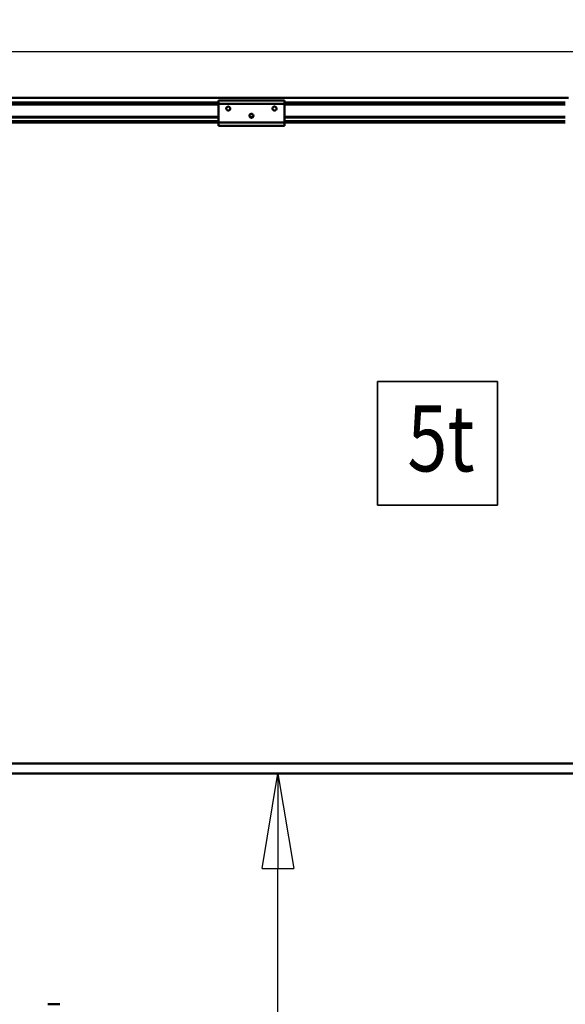
# Model space of a CAD drawing. Units: millimetres. Extents: x 0 to 25393, y 0 to 16800.
# Drawn here: x 3668 to 4494, y 12368 to 13859 of the extents above; entities that cross this region are included whole.
import ezdxf
from ezdxf.enums import TextEntityAlignment as Align

# ---------------------------------------------------------------- set-up
doc = ezdxf.new("R2010")
doc.units = ezdxf.units.MM
doc.header["$MEASUREMENT"] = 0
for name, color, linetype, lineweight in [('(1) Shape lines', 7, 'Continuous', 35), ('(4) Texts', 7, 'Continuous', 35), ('(6) Dimensions', 7, 'Continuous', 35)]:
    doc.layers.add(name, color=color, linetype=linetype, lineweight=lineweight)
doc.styles.add('Arial', font='ARIAL.TTF')
doc.dimstyles.new('Vertex Style', dxfattribs={"dimscale": 40, "dimtxt": 0.18, "dimasz": 3.6, "dimexe": 1.8, "dimexo": 0.0625, "dimgap": 1.7, "dimtad": 1, "dimdec": 1, "dimdsep": 46, "dimtxsty": 'Arial', "dimblk1": 'CLOSED', "dimblk2": 'CLOSED', "dimsah": 1, "dimcen": 0.09, "dimdle": 1.8, "dimclrd": 9, "dimclre": 9, "dimadec": 1, "dimazin": 2, "dimtfac": 0.65, "dimtdec": 4, "dimtmove": 0, "dimatfit": 3, "dimfxl": 0, "dimtolj": 1, "dimtzin": 0, "dimlwd": 25, "dimlwe": 25, "dimarcsym": 0})

# ---------------------------------------------------------------- blocks, each defined once
blk = doc.blocks.new('_Closed')
at = {"color": 0, "linetype": 'ByBlock', "lineweight": -2}
for p, q in [((-1, 0.166667), (0, 0)), ((-1, 0.166667), (-1, -0.166667)), ((0, 0), (-1, -0.166667)), ((0, 0), (-1, 0))]:
    blk.add_line(p, q, dxfattribs=at)
blk = doc.blocks.new('*D70')
at = {"layer": '(6) Dimensions', "color": 9, "lineweight": 25}
for p, q in [((1910.1, 13910.9), (1910.1, 14729.8)), ((1910.1, 14054.9), (1910.1, 14198.9)), ((2599.1, 13910.9), (1838.1, 13910.9)), ((1910.1, 13910.9), (1910.1, 13810.9)), ((12550.9, 13810.9), (1838.1, 13810.9)), ((1910.1, 13666.9), (1910.1, 13522.9))]:
    blk.add_line(p, q, dxfattribs=at)
at = {"layer": 'Defpoints', "color": 0}
for p in [(2719.1, 13910.9), (1909.2, 13810.9), (12670.9, 13810.9)]:
    blk.add_point(p, dxfattribs=at)
at = {"layer": '(6) Dimensions', "color": 9, "lineweight": 25, "xscale": 144, "yscale": 144, "zscale": 144}
for p, rotation in [((1910.1, 13910.9), 270), ((1910.1, 13810.9), 90)]:
    blk.add_blockref('_Closed', p, dxfattribs=dict(at, rotation=rotation))
at = {"layer": '(6) Dimensions', "color": 0, "lineweight": 35, "insert": (1777.4, 14520.9), "char_height": 140, "attachment_point": 5, "rotation": 90, "style": 'Arial'}
blk.add_mtext('\\A1;100', dxfattribs=at)
blk = doc.blocks.new('*D71')
at = {"layer": '(6) Dimensions', "color": 9, "lineweight": 25}
for p, q in [((12550.9, 13810.9), (1838.1, 13810.9)), ((1910.1, 12855.9), (1910.1, 13666.9)), ((2599.1, 12711.9), (1838.1, 12711.9))]:
    blk.add_line(p, q, dxfattribs=at)
at = {"layer": 'Defpoints', "color": 0}
for p in [(1910.1, 13810.9), (12670.9, 13810.9), (2719.1, 12711.9)]:
    blk.add_point(p, dxfattribs=at)
at = {"layer": '(6) Dimensions', "color": 9, "lineweight": 25, "xscale": 144, "yscale": 144, "zscale": 144}
for p, rotation in [((1910.1, 13810.9), 90), ((1910.1, 12711.9), 270)]:
    blk.add_blockref('_Closed', p, dxfattribs=dict(at, rotation=rotation))
at = {"layer": '(6) Dimensions', "color": 0, "lineweight": 35, "insert": (1777.4, 13261.4), "char_height": 140, "attachment_point": 5, "rotation": 90, "style": 'Arial'}
blk.add_mtext('\\A1;1099', dxfattribs=at)
blk = doc.blocks.new('*D74')
at = {"layer": '(6) Dimensions', "color": 9, "lineweight": 25}
for p, q in [((2943.1, 12717.9), (4131.1, 12717.9)), ((4059.1, 8556), (4059.1, 12573.9)), ((2839.1, 8412), (4131.1, 8412))]:
    blk.add_line(p, q, dxfattribs=at)
at = {"layer": 'Defpoints', "color": 0}
for p in [(2823.1, 12717.9), (4059.1, 12717.9), (2719.1, 8412)]:
    blk.add_point(p, dxfattribs=at)
at = {"layer": '(6) Dimensions', "color": 9, "lineweight": 25, "xscale": 144, "yscale": 144, "zscale": 144}
for p, rotation in [((4059.1, 12717.9), 90), ((4059.1, 8412), 270)]:
    blk.add_blockref('_Closed', p, dxfattribs=dict(at, rotation=rotation))
at = {"layer": '(6) Dimensions', "color": 0, "lineweight": 35, "insert": (3926.4, 10906), "char_height": 140, "attachment_point": 5, "rotation": 90, "style": 'Arial'}
blk.add_mtext('\\A1;6700', dxfattribs=at)
blk = doc.blocks.new('*D78')
at = {"layer": '(6) Dimensions', "color": 9, "lineweight": 25}
for p, q in [((2510.1, 14030.9), (2510.1, 14682.9)), ((2719.1, 12831.9), (2719.1, 14682.9)), ((2366.1, 14610.9), (2222.1, 14610.9)), ((2510.1, 14610.9), (2719.1, 14610.9)), ((2719.1, 14610.9), (4007.3, 14610.9)), ((2863.1, 14610.9), (3007.1, 14610.9))]:
    blk.add_line(p, q, dxfattribs=at)
at = {"layer": 'Defpoints', "color": 0}
for p in [(2719.1, 14610.9), (2510.1, 13910.9), (2719.1, 12711.9)]:
    blk.add_point(p, dxfattribs=at)
at = {"layer": '(6) Dimensions', "color": 9, "lineweight": 25, "xscale": 144, "yscale": 144, "zscale": 144}
blk.add_blockref('_Closed', (2510.1, 14610.9), dxfattribs=at)
at = {"layer": '(6) Dimensions', "color": 9, "lineweight": 25, "xscale": 144, "yscale": 144, "zscale": 144, "rotation": 180}
blk.add_blockref('_Closed', (2719.1, 14610.9), dxfattribs=at)
at = {"layer": '(6) Dimensions', "color": 0, "lineweight": 35, "insert": (3518.1, 14743.6), "char_height": 140, "attachment_point": 5, "style": 'Arial'}
blk.add_mtext('\\A1;МИН. 209', dxfattribs=at)
blk = doc.blocks.new('MACRO_10_ccda5d1f-d139-455e-8061-1d71ccfabfd6')
at = {"layer": '(1) Shape lines', "color": 7, "linetype": 'Continuous', "lineweight": 50, "ltscale": 120}
for p, q in [((-9330.9, 5329), (-10690.9, 5329)), ((-9860.9, 5325), (-9860.9, 5320)), ((-9860.9, 5325), (-9760.9, 5325)), ((-9760.9, 5320), (-9760.9, 5325)), ((-9860.9, 5322), (-10685.9, 5322)), ((-9860.9, 5319), (-10685.9, 5319)), ((-9860.9, 5320), (-9760.9, 5320)), ((-9860.9, 5320), (-9860.9, 5292)), ((-9848.9, 5313.6), (-9848.6, 5314.3)), ((-9848.9, 5312.9), (-9848.9, 5313.6)), ((-9848.8, 5312.3), (-9848.9, 5312.9)), ((-9848.6, 5311.7), (-9848.8, 5312.3)), ((-9848.6, 5314.3), (-9848.3, 5314.9)), ((-9848.3, 5311.2), (-9848.6, 5311.7)), ((-9848.3, 5314.9), (-9847.8, 5315.3)), ((-9847.9, 5310.7), (-9848.3, 5311.2)), ((-9847.2, 5310.3), (-9847.9, 5310.7)), ((-9847.8, 5315.3), (-9847.3, 5315.7)), ((-9847.3, 5315.7), (-9846.8, 5315.9)), ((-9846.8, 5310.1), (-9847.2, 5310.3)), ((-9846.8, 5315.9), (-9846.2, 5316)), ((-9846.4, 5310), (-9846.8, 5310.1)), ((-9845.9, 5310), (-9846.4, 5310)), ((-9846.2, 5316), (-9845.6, 5316)), ((-9845.5, 5310), (-9845.9, 5310)), ((-9845.6, 5316), (-9844.9, 5315.8)), ((-9845.1, 5310.1), (-9845.5, 5310)), ((-9844.7, 5310.3), (-9845.1, 5310.1)), ((-9844.9, 5315.8), (-9844.4, 5315.6)), ((-9844.2, 5310.5), (-9844.7, 5310.3)), ((-9844.4, 5315.6), (-9843.9, 5315.2)), ((-9843.8, 5310.8), (-9844.2, 5310.5)), ((-9843.9, 5315.2), (-9843.4, 5314.7)), ((-9843.5, 5311.2), (-9843.8, 5310.8)), ((-9843.1, 5311.9), (-9843.5, 5311.2)), ((-9843.4, 5314.7), (-9843.1, 5314.1)), ((-9843.1, 5314.1), (-9843, 5313.5)), ((-9843, 5312.2), (-9843.1, 5311.9)), ((-9843, 5313.5), (-9842.9, 5313)), ((-9842.9, 5312.6), (-9843, 5312.2)), ((-9842.9, 5313), (-9842.9, 5312.6)), ((-9778.9, 5312.9), (-9778.8, 5313.6)), ((-9778.8, 5312.3), (-9778.9, 5312.9)), ((-9778.8, 5313.6), (-9778.6, 5314.3)), ((-9778.6, 5311.7), (-9778.8, 5312.3)), ((-9778.6, 5314.3), (-9778.2, 5314.9)), ((-9778.3, 5311.2), (-9778.6, 5311.7)), ((-9777.8, 5310.7), (-9778.3, 5311.2)), ((-9778.2, 5314.9), (-9777.8, 5315.3)), ((-9777.8, 5315.3), (-9777.3, 5315.7)), ((-9777.2, 5310.3), (-9777.8, 5310.7)), ((-9777.3, 5315.7), (-9776.8, 5315.9)), ((-9776.8, 5310.1), (-9777.2, 5310.3)), ((-9776.8, 5315.9), (-9776.2, 5316)), ((-9776.4, 5310), (-9776.8, 5310.1)), ((-9775.9, 5310), (-9776.4, 5310)), ((-9776.2, 5316), (-9775.6, 5316)), ((-9775.5, 5310), (-9775.9, 5310)), ((-9775.6, 5316), (-9774.9, 5315.8)), ((-9775.1, 5310.1), (-9775.5, 5310)), ((-9774.7, 5310.3), (-9775.1, 5310.1)), ((-9774.9, 5315.8), (-9774.4, 5315.6)), ((-9774.2, 5310.5), (-9774.7, 5310.3)), ((-9774.4, 5315.6), (-9773.9, 5315.2)), ((-9773.8, 5310.8), (-9774.2, 5310.5)), ((-9773.9, 5315.2), (-9773.4, 5314.7)), ((-9773.5, 5311.2), (-9773.8, 5310.8)), ((-9773.1, 5311.9), (-9773.5, 5311.2)), ((-9773.4, 5314.7), (-9773.1, 5314.1)), ((-9773.1, 5314.1), (-9772.9, 5313.5)), ((-9773, 5312.2), (-9773.1, 5311.9)), ((-9772.9, 5312.6), (-9773, 5312.2)), ((-9772.9, 5313.5), (-9772.9, 5313)), ((-9772.9, 5313), (-9772.9, 5312.6)), ((-9335.9, 5322), (-9760.9, 5322)), ((-9760.9, 5292), (-9760.9, 5320)), ((-9335.9, 5319), (-9760.9, 5319)), ((-9860.9, 5300.3), (-10685.9, 5300.3)), ((-9860.9, 5299.2), (-10685.9, 5299.2)), ((-9860.9, 5294), (-10685.9, 5294)), ((-9813.9, 5301.9), (-9813.8, 5302.6)), ((-9813.8, 5301.3), (-9813.9, 5301.9)), ((-9813.8, 5302.6), (-9813.6, 5303.3)), ((-9813.6, 5300.7), (-9813.8, 5301.3)), ((-9813.6, 5303.3), (-9813.2, 5303.9)), ((-9813.3, 5300.2), (-9813.6, 5300.7)), ((-9808.4, 5300.3), (-9813.3, 5300.3)), ((-9812.8, 5299.7), (-9813.3, 5300.2)), ((-9813.2, 5303.9), (-9812.8, 5304.3)), ((-9812.8, 5304.3), (-9812.3, 5304.7)), ((-9812.2, 5299.3), (-9812.8, 5299.7)), ((-9812.3, 5304.7), (-9811.8, 5304.9)), ((-9811.8, 5299.1), (-9812.2, 5299.3)), ((-9809.7, 5299.2), (-9812, 5299.2)), ((-9811.8, 5304.9), (-9811.2, 5305)), ((-9811.4, 5299), (-9811.8, 5299.1)), ((-9810.9, 5299), (-9811.4, 5299)), ((-9811.2, 5305), (-9810.5, 5305)), ((-9810.5, 5299), (-9810.9, 5299)), ((-9810.5, 5305), (-9809.9, 5304.8)), ((-9810.1, 5299.1), (-9810.5, 5299)), ((-9809.7, 5299.3), (-9810.1, 5299.1)), ((-9809.9, 5304.8), (-9809.4, 5304.6)), ((-9809.2, 5299.5), (-9809.7, 5299.3)), ((-9809.4, 5304.6), (-9808.9, 5304.2)), ((-9808.8, 5299.8), (-9809.2, 5299.5)), ((-9808.9, 5304.2), (-9808.4, 5303.7)), ((-9808.5, 5300.2), (-9808.8, 5299.8)), ((-9808.1, 5300.9), (-9808.5, 5300.2)), ((-9808.4, 5303.7), (-9808.1, 5303.1)), ((-9808.1, 5303.1), (-9807.9, 5302.5)), ((-9808, 5301.2), (-9808.1, 5300.9)), ((-9807.9, 5301.6), (-9808, 5301.2)), ((-9807.9, 5302.5), (-9807.9, 5302)), ((-9807.9, 5302), (-9807.9, 5301.6)), ((-9335.9, 5300.3), (-9760.9, 5300.3)), ((-9335.9, 5299.2), (-9760.9, 5299.2)), ((-9335.9, 5294), (-9760.9, 5294)), ((-9860.9, 5292), (-10685.9, 5292)), ((-9860.9, 5292), (-9860.9, 5287)), ((-9860.9, 5292), (-9760.9, 5292)), ((-9860.9, 5287), (-9760.9, 5287)), ((-9760.9, 5287), (-9760.9, 5292)), ((-9335.9, 5292), (-9760.9, 5292)), ((-8563.4, 4321), (-10560.9, 4321)), ((-10560.9, 4306), (-8563.4, 4306)), ((-10118.9, 3956.5), (-10100.9, 3956.5))]:
    blk.add_line(p, q, dxfattribs=at)

msp = doc.modelspace()

# ---------------------------------------------------------------- linework, layer by layer
at = {"layer": '(4) Texts', "color": 9, "lineweight": 35}
for p, q in [((4210.1, 13124.15), (4210.1, 13311.65)), ((4210.1, 13311.65), (4391.35, 13311.65)), ((4391.35, 13311.65), (4391.35, 13124.15)), ((4210.1, 13124.15), (4391.35, 13124.15))]:
    msp.add_line(p, q, dxfattribs=at)

# ---------------------------------------------------------------- block references
at = {"color": 7, "linetype": 'ByBlock', "rotation": 360}
msp.add_blockref('MACRO_10_ccda5d1f-d139-455e-8061-1d71ccfabfd6', (13830, 8411.9), dxfattribs=at)

# ---------------------------------------------------------------- texts
at = {"layer": '(4) Texts', "color": 9, "lineweight": 35, "style": 'Arial', "width": 0.8}
msp.add_text('5t', height=100, dxfattribs=at).set_placement((4255.1, 13144.15), align=Align.BOTTOM_LEFT)

# ---------------------------------------------------------------- dimensions: what is measured, and where the dimension line sits
at = {"layer": '(6) Dimensions', "color": 7, "lineweight": 35}
dim = msp.add_linear_dim(base=(2719.1, 14610.9), p1=(2510.1, 13910.9), p2=(2719.1, 12711.9), dimstyle='Vertex Style', override={"dimtxt": 3.5, "dimexo": 3, "dimgap": 1.53125, "dimdec": 0, "dimpost": 'МИН. <>', "dimtxsty": 'Arial', "dimcen": 0}, dxfattribs=at)
dim.commit()
dim.dimension.update_dxf_attribs({"geometry": '*D78', "text_midpoint": (3518.1, 14610.9), "dimtype": 160})
for base, p1, p2, override, picture, middle in [((1910.1, 13810.9), (2719.1, 13910.9), (12670.9, 13810.9), {"dimtxt": 3.5, "dimexo": 3, "dimgap": 1.53125, "dimdec": 0, "dimtxsty": 'Arial', "dimcen": 0}, '*D70', (1910.1, 14520.9)), ((1910.1, 13810.9), (2719.1, 12711.9), (12670.9, 13810.9), {"dimtxt": 3.5, "dimexo": 3, "dimgap": 1.53125, "dimdec": 0, "dimtxsty": 'Arial', "dimcen": 0}, '*D71', (1910.1, 13261.4)), ((4059.1, 12717.9), (2719.1, 8412), (2823.1, 12717.9), {"dimtxt": 3.5, "dimexo": 3, "dimgap": 1.53125, "dimdec": 0, "dimlfac": 1.556005, "dimtxsty": 'Arial', "dimcen": 0}, '*D74', (4059.1, 10906.03))]:
    dim = msp.add_linear_dim(base=base, p1=p1, p2=p2, angle=90, dimstyle='Vertex Style', override=override, dxfattribs=at)
    dim.commit()
    dim.dimension.update_dxf_attribs({"geometry": picture, "text_midpoint": middle, "dimtype": 160})

doc.saveas('drawing.dxf')
